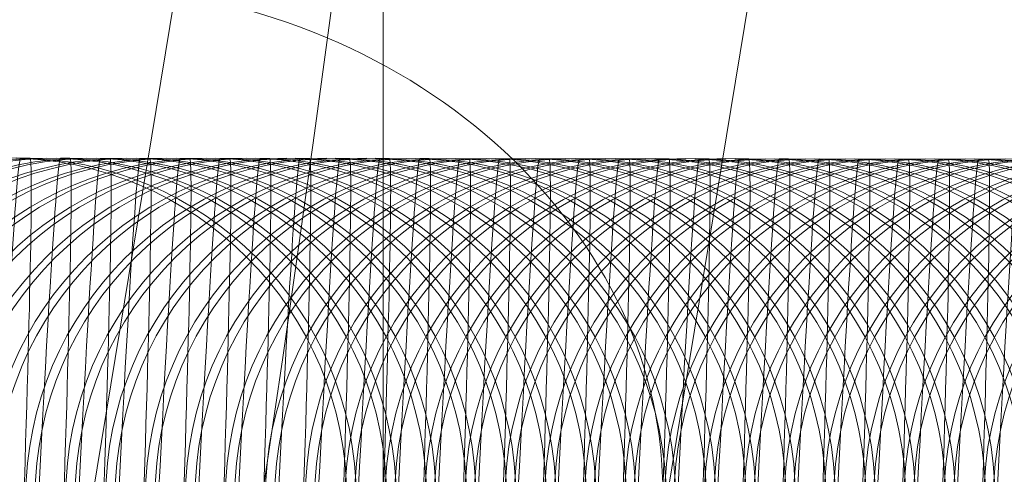
# Model space of a CAD drawing. Units: millimetres. Extents: x -581 to 2544, y 1738 to 2699.
# Drawn here: x 1811 to 1819, y 1962 to 1966 of the extents above; entities that cross this region are included whole.
import ezdxf

# ---------------------------------------------------------------- set-up
doc = ezdxf.new("R2010")
doc.units = ezdxf.units.MM
doc.header["$MEASUREMENT"] = 0
doc.layers.add('Level 8', color=18, linetype='Continuous', lineweight=0)
doc.layers.add('swings - Level 26', color=7, linetype='Continuous', lineweight=0)

# ---------------------------------------------------------------- blocks, each defined once
blk = doc.blocks.new('From Smart Solid')
at = {"layer": 'swings - Level 26', "color": 253, "linetype": 'Continuous', "lineweight": 13}
for p, q in [((-9.999500270597537, 17.00002782487536), (-9.999500270597537, -16.99997217512464)), ((-9.999500270597537, 2.782487536023837e-05), (-9.999500270597537, 17.00002782487536))]:
    blk.add_line(p, q, dxfattribs=at)
blk = doc.blocks.new('swings')
at = {"layer": 'swings - Level 26', "color": 253, "linetype": 'Continuous', "lineweight": 13}
blk.add_blockref('From Smart Solid', (1823.7475, 1954.0465), dxfattribs=at)
blk = doc.blocks.new('From Smart Solid_12')
at = {"layer": 'swings - Level 26', "color": 253, "linetype": 'Continuous', "lineweight": 13}
for p, q in [((11.97232971368726, 42.02612346135311), (6.297273529742142, 7.489277379101623)), ((6.356532400723381, 38.68660984023154), (0.6814762167819026, 4.149763757983465)), ((-2.046372416639088, -12.4511799744655), (2.045400533491375, 12.45023562420511))]:
    blk.add_line(p, q, dxfattribs=at)
blk.add_ellipse((1.363438375137775, 8.29999969109349), major_axis=(-4.933835154607261, 0.8107223119919452), ratio=0.8411784753765515, dxfattribs=at)
blk = doc.blocks.new('From Smart Solid_87')
at = {"layer": 'swings - Level 26', "color": 252, "lineweight": 13, "extrusion": (0, 0, -1)}
for centre, major_axis, ratio in [((0.2871560633484478, 7.993048778316506), (-0.002684169633725529, -2.999998799205323), 0.9999570679458117), ((0.2871560633484478, 7.993048778316506), (-0.002684169634821319, -2.999998799205323), 0.9999570679458114), ((0.3705517341870745, 7.992974162245673), (-0.002684169633725529, -2.999998799205323), 0.9999570679458117)]:
    blk.add_ellipse(centre, major_axis=major_axis, ratio=ratio, dxfattribs=at)
at = {"layer": 'swings - Level 26', "color": 252, "lineweight": 13}
for centre, major_axis, ratio, start_param, end_param in [((-0.04189161412750764, -0.000180777275318178), (-0.4524785315415636, -10.99068984088343), 0.00925868462800516, 3.141965529038561, 6.283558182628355), ((0.04150405671111912, -0.0002553933461513225), (-0.4524785315415636, -10.99068984088342), 0.009258684628005328, 0.0003728754487699604, 3.141965529038562)]:
    blk.add_ellipse(centre, major_axis=major_axis, ratio=ratio, start_param=start_param, end_param=end_param, dxfattribs=at)
blk = doc.blocks.new('From Smart Solid_88')
at = {"layer": 'swings - Level 26', "color": 252, "lineweight": 13}
blk.add_line((0.4944489026593146, 10.99053083889407), (0.4110532318206879, 10.99060545496877), dxfattribs=at)
at = {"layer": 'swings - Level 26', "color": 252, "lineweight": 13, "extrusion": (0, 0, -1)}
for centre, major_axis, ratio in [((0.2876603527668067, 7.993144371619792), (-0.002684169633725529, -2.999998799205323), 0.9999570679458117), ((0.2876603527668067, 7.993144371619792), (-0.002684169634821319, -2.999998799205323), 0.9999570679458114), ((0.3710560236054334, 7.993069755548959), (-0.002684169633725529, -2.999998799205323), 0.9999570679458117)]:
    blk.add_ellipse(centre, major_axis=major_axis, ratio=ratio, dxfattribs=at)
at = {"layer": 'swings - Level 26', "color": 252, "lineweight": 13}
for centre, major_axis, ratio, start_param, end_param in [((-0.04138732470914874, -8.518397203260974e-05), (-0.4524785315415636, -10.99068984088343), 0.00925868462800516, 3.141965529038561, 6.283558182628355), ((0.04200834612947801, -0.0001598000467311067), (-0.4524785315415636, -10.99068984088342), 0.009258684628005328, 0.0003728754487699604, 3.141965529038562)]:
    blk.add_ellipse(centre, major_axis=major_axis, ratio=ratio, start_param=start_param, end_param=end_param, dxfattribs=at)
blk = doc.blocks.new('From Smart Solid_90')
at = {"layer": 'swings - Level 26', "color": 252, "lineweight": 13}
blk.add_line((0.4940639573226235, 10.99071579325437), (0.4106682864803588, 10.99079040932884), dxfattribs=at)
at = {"layer": 'swings - Level 26', "color": 252, "lineweight": 13, "extrusion": (0, 0, -1)}
for centre, major_axis, ratio in [((0.2872754074262502, 7.993329325980085), (-0.002684169633725529, -2.999998799205323), 0.9999570679458117), ((0.2872754074262502, 7.993329325980085), (-0.002684169634821319, -2.999998799205323), 0.9999570679458114), ((0.3706710782687423, 7.993254709909252), (-0.002684169633725529, -2.999998799205323), 0.9999570679458117)]:
    blk.add_ellipse(centre, major_axis=major_axis, ratio=ratio, dxfattribs=at)
at = {"layer": 'swings - Level 26', "color": 252, "lineweight": 13}
for centre, major_axis, ratio, start_param, end_param in [((-0.04177227004970518, 9.977038826036733e-05), (-0.4524785315415636, -10.99068984088343), 0.00925868462800516, 3.141965529038561, 6.283558182628355), ((0.04162340078914895, 2.515431742722285e-05), (-0.4524785315415636, -10.99068984088342), 0.009258684628005328, 0.0003728754487699604, 3.141965529038562)]:
    blk.add_ellipse(centre, major_axis=major_axis, ratio=ratio, start_param=start_param, end_param=end_param, dxfattribs=at)
blk = doc.blocks.new('From Smart Solid_91')
at = {"layer": 'swings - Level 26', "color": 252, "lineweight": 13}
blk.add_line((0.4940682467411079, 10.99081138655743), (0.4106725758986158, 10.99088600263212), dxfattribs=at)
at = {"layer": 'swings - Level 26', "color": 252, "lineweight": 13, "extrusion": (0, 0, -1)}
for centre, major_axis, ratio in [((0.2872796968447346, 7.993424919283143), (-0.002684169633725529, -2.999998799205323), 0.9999570679458117), ((0.2872796968447346, 7.993424919283143), (-0.002684169634821319, -2.999998799205323), 0.9999570679458114), ((0.3706753676869994, 7.99335030321231), (-0.002684169633725529, -2.999998799205323), 0.9999570679458117)]:
    blk.add_ellipse(centre, major_axis=major_axis, ratio=ratio, dxfattribs=at)
at = {"layer": 'swings - Level 26', "color": 252, "lineweight": 13}
for centre, major_axis, ratio, start_param, end_param in [((-0.04176798063122078, 0.0001953636913185619), (-0.4524785315415636, -10.99068984088343), 0.00925868462800516, 3.141965529038561, 6.283558182628355), ((0.04162769021104396, 0.0001207476204854174), (-0.4524785315415636, -10.99068984088342), 0.009258684628005328, 0.0003728754487699604, 3.141965529038562)]:
    blk.add_ellipse(centre, major_axis=major_axis, ratio=ratio, start_param=start_param, end_param=end_param, dxfattribs=at)
blk = doc.blocks.new('From Smart Solid_93')
at = {"layer": 'swings - Level 26', "color": 252, "lineweight": 13}
blk.add_line((0.4941833014006534, 10.99049634092125), (0.4107876305583886, 10.99057095699209), dxfattribs=at)
at = {"layer": 'swings - Level 26', "color": 252, "lineweight": 13, "extrusion": (0, 0, -1)}
for centre, major_axis, ratio in [((0.2873947515042801, 7.993109873646972), (-0.002684169633725529, -2.999998799205323), 0.9999570679458117), ((0.2873947515042801, 7.993109873646972), (-0.002684169634821319, -2.999998799205323), 0.9999570679458114), ((0.3707904223467722, 7.993035257572501), (-0.002684169633725529, -2.999998799205323), 0.9999570679458117)]:
    blk.add_ellipse(centre, major_axis=major_axis, ratio=ratio, dxfattribs=at)
at = {"layer": 'swings - Level 26', "color": 252, "lineweight": 13}
for centre, major_axis, ratio, start_param, end_param in [((-0.04165292597167536, -0.0001196819487176981), (-0.4524785315415636, -10.99068984088343), 0.00925868462800516, 3.141965529038561, 6.283558182628355), ((0.04174274487081675, -0.0001942980195508426), (-0.4524785315415636, -10.99068984088342), 0.009258684628005328, 0.0003728754487699604, 3.141965529038562)]:
    blk.add_ellipse(centre, major_axis=major_axis, ratio=ratio, start_param=start_param, end_param=end_param, dxfattribs=at)
blk = doc.blocks.new('From Smart Solid_95')
at = {"layer": 'swings - Level 26', "color": 252, "lineweight": 13}
blk.add_line((0.4942983560601988, 10.99068129528155), (0.4109026852177067, 10.99075591135238), dxfattribs=at)
at = {"layer": 'swings - Level 26', "color": 252, "lineweight": 13, "extrusion": (0, 0, -1)}
for centre, major_axis, ratio in [((0.2875098061674635, 7.993294828007265), (-0.002684169633725529, -2.999998799205323), 0.9999570679458117), ((0.2875098061674635, 7.993294828007265), (-0.002684169634821319, -2.999998799205323), 0.9999570679458114), ((0.3709054770063176, 7.993220211932794), (-0.002684169633725529, -2.999998799205323), 0.9999570679458117)]:
    blk.add_ellipse(centre, major_axis=major_axis, ratio=ratio, dxfattribs=at)
at = {"layer": 'swings - Level 26', "color": 252, "lineweight": 13}
for centre, major_axis, ratio, start_param, end_param in [((-0.04153787131212994, 6.527241521325777e-05), (-0.4524785315415636, -10.99068984088343), 0.00925868462800516, 3.141965529038561, 6.283558182628355), ((0.04185779953036217, -9.343659257865511e-06), (-0.4524785315415636, -10.99068984088342), 0.009258684628005328, 0.0003728754487699604, 3.141965529038562)]:
    blk.add_ellipse(centre, major_axis=major_axis, ratio=ratio, start_param=start_param, end_param=end_param, dxfattribs=at)
blk = doc.blocks.new('From Smart Solid_96')
at = {"layer": 'swings - Level 26', "color": 252, "lineweight": 13}
blk.add_line((0.494179011982169, 10.99090074761807), (0.4107833411396768, 10.9909753636889), dxfattribs=at)
at = {"layer": 'swings - Level 26', "color": 252, "lineweight": 13, "extrusion": (0, 0, -1)}
for centre, major_axis, ratio in [((0.2873904620857957, 7.993514280343788), (-0.002684169633725529, -2.999998799205323), 0.9999570679458117), ((0.2873904620857957, 7.993514280343788), (-0.002684169634821319, -2.999998799205323), 0.9999570679458114), ((0.3707861329282878, 7.993439664269317), (-0.002684169633725529, -2.999998799205323), 0.9999570679458117)]:
    blk.add_ellipse(centre, major_axis=major_axis, ratio=ratio, dxfattribs=at)
at = {"layer": 'swings - Level 26', "color": 252, "lineweight": 13}
for centre, major_axis, ratio, start_param, end_param in [((-0.04165721539015976, 0.000284724748098597), (-0.4524785315415636, -10.99068984088343), 0.00925868462800516, 3.141965529038561, 6.283558182628355), ((0.04173845545233235, 0.0002101086772654526), (-0.4524785315415636, -10.99068984088342), 0.009258684628005328, 0.0003728754487699604, 3.141965529038562)]:
    blk.add_ellipse(centre, major_axis=major_axis, ratio=ratio, start_param=start_param, end_param=end_param, dxfattribs=at)
blk = doc.blocks.new('From Smart Solid_97')
at = {"layer": 'swings - Level 26', "color": 252, "lineweight": 13}
blk.add_line((0.4944134107195168, 10.99086624964161), (0.4110177398808901, 10.99094086571608), dxfattribs=at)
at = {"layer": 'swings - Level 26', "color": 252, "lineweight": 13, "extrusion": (0, 0, -1)}
for centre, major_axis, ratio in [((0.2876248608270089, 7.993479782367331), (-0.002684169633725529, -2.999998799205323), 0.9999570679458117), ((0.2876248608270089, 7.993479782367331), (-0.002684169634821319, -2.999998799205323), 0.9999570679458114), ((0.3710205316656356, 7.993405166296498), (-0.002684169633725529, -2.999998799205323), 0.9999570679458117)]:
    blk.add_ellipse(centre, major_axis=major_axis, ratio=ratio, dxfattribs=at)
at = {"layer": 'swings - Level 26', "color": 252, "lineweight": 13}
for centre, major_axis, ratio, start_param, end_param in [((-0.04142281665258452, 0.0002502267752788612), (-0.4524785315415636, -10.99068984088343), 0.00925868462800516, 3.141965529038561, 6.283558182628355), ((0.04197285418968022, 0.0001756107008077379), (-0.4524785315415636, -10.99068984088342), 0.009258684628005328, 0.0003728754487699604, 3.141965529038562)]:
    blk.add_ellipse(centre, major_axis=major_axis, ratio=ratio, start_param=start_param, end_param=end_param, dxfattribs=at)
blk = doc.blocks.new('From Smart Solid_99')
at = {"layer": 'swings - Level 26', "color": 252, "lineweight": 13}
blk.add_line((0.4940284653791878, 10.99055120400544), (0.410632794540561, 10.99062582007627), dxfattribs=at)
at = {"layer": 'swings - Level 26', "color": 252, "lineweight": 13, "extrusion": (0, 0, -1)}
for centre, major_axis, ratio in [((0.2872399154866798, 7.993164736727294), (-0.002684169633725529, -2.999998799205323), 0.9999570679458117), ((0.2872399154866798, 7.993164736727294), (-0.002684169634821319, -2.999998799205323), 0.9999570679458114), ((0.3706355863253066, 7.993090120656461), (-0.002684169633725529, -2.999998799205323), 0.9999570679458117)]:
    blk.add_ellipse(centre, major_axis=major_axis, ratio=ratio, dxfattribs=at)
at = {"layer": 'swings - Level 26', "color": 252, "lineweight": 13}
for centre, major_axis, ratio, start_param, end_param in [((-0.0418077619892756, -6.481886453002517e-05), (-0.4524785315415636, -10.99068984088343), 0.00925868462800516, 3.141965529038561, 6.283558182628355), ((0.04158790884935115, -0.0001394349353631696), (-0.4524785315415636, -10.99068984088342), 0.009258684628005328, 0.0003728754487699604, 3.141965529038562)]:
    blk.add_ellipse(centre, major_axis=major_axis, ratio=ratio, start_param=start_param, end_param=end_param, dxfattribs=at)
blk = doc.blocks.new('From Smart Solid_100')
at = {"layer": 'swings - Level 26', "color": 252, "lineweight": 13}
blk.add_line((0.494294066641487, 10.99058570197826), (0.4108983957992223, 10.99066031804909), dxfattribs=at)
at = {"layer": 'swings - Level 26', "color": 252, "lineweight": 13, "extrusion": (0, 0, -1)}
for centre, major_axis, ratio in [((0.2875055167453411, 7.99319923470398), (-0.002684169633725529, -2.999998799205323), 0.9999570679458117), ((0.2875055167453411, 7.99319923470398), (-0.002684169634821319, -2.999998799205323), 0.9999570679458114), ((0.3709011875876058, 7.993124618633146), (-0.002684169633725529, -2.999998799205323), 0.9999570679458117)]:
    blk.add_ellipse(centre, major_axis=major_axis, ratio=ratio, dxfattribs=at)
at = {"layer": 'swings - Level 26', "color": 252, "lineweight": 13}
for centre, major_axis, ratio, start_param, end_param in [((-0.04154216073061434, -3.032088807231048e-05), (-0.4524785315415636, -10.99068984088343), 0.00925868462800516, 3.141965529038561, 6.283558182628355), ((0.04185351011165039, -0.0001049369625434338), (-0.4524785315415636, -10.99068984088342), 0.009258684628005328, 0.0003728754487699604, 3.141965529038562)]:
    blk.add_ellipse(centre, major_axis=major_axis, ratio=ratio, start_param=start_param, end_param=end_param, dxfattribs=at)
blk = doc.blocks.new('From Smart Solid_101')
at = {"layer": 'swings - Level 26', "color": 252, "lineweight": 13}
blk.add_line((0.4941435200389606, 10.99073615836551), (0.4107478492003338, 10.99081077443634), dxfattribs=at)
at = {"layer": 'swings - Level 26', "color": 252, "lineweight": 13, "extrusion": (0, 0, -1)}
for centre, major_axis, ratio in [((0.2873549701462252, 7.993349691091225), (-0.002684169633725529, -2.999998799205323), 0.9999570679458117), ((0.2873549701462252, 7.993349691091225), (-0.002684169634821319, -2.999998799205323), 0.9999570679458114), ((0.3707506409887174, 7.993275075016754), (-0.002684169633725529, -2.999998799205323), 0.9999570679458117)]:
    blk.add_ellipse(centre, major_axis=major_axis, ratio=ratio, dxfattribs=at)
at = {"layer": 'swings - Level 26', "color": 252, "lineweight": 13}
for centre, major_axis, ratio, start_param, end_param in [((-0.04169270732973018, 0.0001201354994009307), (-0.4524785315415636, -10.99068984088343), 0.00925868462800516, 3.141965529038561, 6.283558182628355), ((0.04170296350889657, 4.551942492980743e-05), (-0.4524785315415636, -10.99068984088342), 0.009258684628005328, 0.0003728754487699604, 3.141965529038562)]:
    blk.add_ellipse(centre, major_axis=major_axis, ratio=ratio, start_param=start_param, end_param=end_param, dxfattribs=at)
blk = doc.blocks.new('From Smart Solid_104')
at = {"layer": 'swings - Level 26', "color": 252, "lineweight": 13}
blk.add_line((0.4939091213011579, 10.99077065633855), (0.4105134504588932, 10.99084527241303), dxfattribs=at)
at = {"layer": 'swings - Level 26', "color": 252, "lineweight": 13, "extrusion": (0, 0, -1)}
for centre, major_axis, ratio in [((0.28712057140865, 7.993384189064273), (-0.002684169633725529, -2.999998799205323), 0.9999570679458117), ((0.28712057140865, 7.993384189064273), (-0.002684169634821319, -2.999998799205323), 0.9999570679458114), ((0.3705162422472768, 7.993309572993439), (-0.002684169633725529, -2.999998799205323), 0.9999570679458117)]:
    blk.add_ellipse(centre, major_axis=major_axis, ratio=ratio, dxfattribs=at)
at = {"layer": 'swings - Level 26', "color": 252, "lineweight": 13}
for centre, major_axis, ratio, start_param, end_param in [((-0.04192710607117078, 0.0001546334722206666), (-0.4524785315415636, -10.99068984088343), 0.00925868462800516, 3.141965529038561, 6.283558182628355), ((0.04146856477132133, 8.001740138752211e-05), (-0.4524785315415636, -10.99068984088342), 0.009258684628005328, 0.0003728754487699604, 3.141965529038562)]:
    blk.add_ellipse(centre, major_axis=major_axis, ratio=ratio, start_param=start_param, end_param=end_param, dxfattribs=at)
blk = doc.blocks.new('From Smart Solid_105')
at = {"layer": 'swings - Level 26', "color": 252, "lineweight": 13}
blk.add_line((0.4938736293615875, 10.99060606708622), (0.4104779585193228, 10.99068068316069), dxfattribs=at)
at = {"layer": 'swings - Level 26', "color": 252, "lineweight": 13, "extrusion": (0, 0, -1)}
for centre, major_axis, ratio in [((0.2870850794652142, 7.993219599811937), (-0.002684169633725529, -2.999998799205323), 0.9999570679458117), ((0.2870850794652142, 7.993219599811937), (-0.002684169634821319, -2.999998799205323), 0.9999570679458114), ((0.3704807503077063, 7.993144983741104), (-0.002684169633725529, -2.999998799205323), 0.9999570679458117)]:
    blk.add_ellipse(centre, major_axis=major_axis, ratio=ratio, dxfattribs=at)
at = {"layer": 'swings - Level 26', "color": 252, "lineweight": 13}
for centre, major_axis, ratio, start_param, end_param in [((-0.0419625980107412, -9.955780342352227e-06), (-0.4524785315415636, -10.99068984088343), 0.00925868462800516, 3.141965529038561, 6.283558182628355), ((0.04143307282811293, -8.45718511754967e-05), (-0.4524785315415636, -10.99068984088342), 0.009258684628005328, 0.0003728754487699604, 3.141965529038562)]:
    blk.add_ellipse(centre, major_axis=major_axis, ratio=ratio, start_param=start_param, end_param=end_param, dxfattribs=at)
blk = doc.blocks.new('From Smart Solid_107')
at = {"layer": 'swings - Level 26', "color": 252, "lineweight": 13}
blk.add_line((0.4939886840211329, 10.99079102144992), (0.4105930131786408, 10.99086563752076), dxfattribs=at)
at = {"layer": 'swings - Level 26', "color": 252, "lineweight": 13, "extrusion": (0, 0, -1)}
for centre, major_axis, ratio in [((0.2872001341247596, 7.99340455417564), (-0.002684169633725529, -2.999998799205323), 0.9999570679458117), ((0.2872001341247596, 7.99340455417564), (-0.002684169634821319, -2.999998799205323), 0.9999570679458114), ((0.3705958049672518, 7.993329938101169), (-0.002684169633725529, -2.999998799205323), 0.9999570679458117)]:
    blk.add_ellipse(centre, major_axis=major_axis, ratio=ratio, dxfattribs=at)
at = {"layer": 'swings - Level 26', "color": 252, "lineweight": 13}
for centre, major_axis, ratio, start_param, end_param in [((-0.04184754335119578, 0.0001749985838159773), (-0.4524785315415636, -10.99068984088343), 0.00925868462800516, 3.141965529038561, 6.283558182628355), ((0.04154812749129633, 0.0001003825091174804), (-0.4524785315415636, -10.99068984088342), 0.009258684628005328, 0.0003728754487699604, 3.141965529038562)]:
    blk.add_ellipse(centre, major_axis=major_axis, ratio=ratio, start_param=start_param, end_param=end_param, dxfattribs=at)
blk = doc.blocks.new('From Smart Solid_108')
at = {"layer": 'swings - Level 26', "color": 252, "lineweight": 13}
blk.add_line((0.4940241759609307, 10.99045561070238), (0.410628505122304, 10.99053022677322), dxfattribs=at)
at = {"layer": 'swings - Level 26', "color": 252, "lineweight": 13, "extrusion": (0, 0, -1)}
for centre, major_axis, ratio in [((0.2872356260681954, 7.993069143424236), (-0.002684169633725529, -2.999998799205323), 0.9999570679458117), ((0.2872356260681954, 7.993069143424236), (-0.002684169634821319, -2.999998799205323), 0.9999570679458114), ((0.3706312969068222, 7.992994527353403), (-0.002684169633725529, -2.999998799205323), 0.9999570679458117)]:
    blk.add_ellipse(centre, major_axis=major_axis, ratio=ratio, dxfattribs=at)
at = {"layer": 'swings - Level 26', "color": 252, "lineweight": 13}
for centre, major_axis, ratio, start_param, end_param in [((-0.04181205141139799, -0.0001604121675882197), (-0.4524785315415636, -10.99068984088343), 0.00925868462800516, 3.141965529038561, 6.283558182628355), ((0.04158361943086675, -0.0002350282384213642), (-0.4524785315415636, -10.99068984088342), 0.009258684628005328, 0.0003728754487699604, 3.141965529038562)]:
    blk.add_ellipse(centre, major_axis=major_axis, ratio=ratio, start_param=start_param, end_param=end_param, dxfattribs=at)
blk = doc.blocks.new('From Smart Solid_109')
at = {"layer": 'swings - Level 26', "color": 252, "lineweight": 13}
blk.add_line((0.4941037386806784, 10.99047597581011), (0.4107080678420516, 10.99055059188095), dxfattribs=at)
at = {"layer": 'swings - Level 26', "color": 252, "lineweight": 13, "extrusion": (0, 0, -1)}
for centre, major_axis, ratio in [((0.2873151887881704, 7.993089508535832), (-0.002684169633725529, -2.999998799205323), 0.9999570679458117), ((0.2873151887881704, 7.993089508535832), (-0.002684169634821319, -2.999998799205323), 0.9999570679458114), ((0.3707108596267972, 7.993014892464998), (-0.002684169633725529, -2.999998799205323), 0.9999570679458117)]:
    blk.add_ellipse(centre, major_axis=major_axis, ratio=ratio, dxfattribs=at)
at = {"layer": 'swings - Level 26', "color": 252, "lineweight": 13}
for centre, major_axis, ratio, start_param, end_param in [((-0.04173248869142299, -0.0001400470562202827), (-0.4524785315415636, -10.99068984088343), 0.00925868462800516, 3.141965529038561, 6.283558182628355), ((0.04166318215084175, -0.000214663130691406), (-0.4524785315415636, -10.99068984088342), 0.009258684628005328, 0.0003728754487699604, 3.141965529038562)]:
    blk.add_ellipse(centre, major_axis=major_axis, ratio=ratio, start_param=start_param, end_param=end_param, dxfattribs=at)
blk = doc.blocks.new('From Smart Solid_111')
at = {"layer": 'swings - Level 26', "color": 252, "lineweight": 13}
blk.add_line((0.4942187933402238, 10.99066093017404), (0.410823122501597, 10.99073554624488), dxfattribs=at)
at = {"layer": 'swings - Level 26', "color": 252, "lineweight": 13, "extrusion": (0, 0, -1)}
for centre, major_axis, ratio in [((0.2874302434477158, 7.993274462896125), (-0.002684169633725529, -2.999998799205323), 0.9999570679458117), ((0.2874302434477158, 7.993274462896125), (-0.002684169634821319, -2.999998799205323), 0.9999570679458114), ((0.3708259142863426, 7.993199846825064), (-0.002684169633725529, -2.999998799205323), 0.9999570679458117)]:
    blk.add_ellipse(centre, major_axis=major_axis, ratio=ratio, dxfattribs=at)
at = {"layer": 'swings - Level 26', "color": 252, "lineweight": 13}
for centre, major_axis, ratio, start_param, end_param in [((-0.04161743403210494, 4.490730407269439e-05), (-0.4524785315415636, -10.99068984088343), 0.00925868462800516, 3.141965529038561, 6.283558182628355), ((0.04177823681038717, -2.970876676045009e-05), (-0.4524785315415636, -10.99068984088342), 0.009258684628005328, 0.0003728754487699604, 3.141965529038562)]:
    blk.add_ellipse(centre, major_axis=major_axis, ratio=ratio, start_param=start_param, end_param=end_param, dxfattribs=at)
blk = doc.blocks.new('From Smart Solid_112')
at = {"layer": 'swings - Level 26', "color": 252, "lineweight": 13}
blk.add_line((0.4941392306202488, 10.99064056506222), (0.410743559781622, 10.99071518113692), dxfattribs=at)
at = {"layer": 'swings - Level 26', "color": 252, "lineweight": 13, "extrusion": (0, 0, -1)}
for centre, major_axis, ratio in [((0.2873506807277408, 7.99325409778794), (-0.002684169633725529, -2.999998799205323), 0.9999570679458117), ((0.2873506807277408, 7.99325409778794), (-0.002684169634821319, -2.999998799205323), 0.9999570679458114), ((0.3707463515663676, 7.993179481717107), (-0.002684169633725529, -2.999998799205323), 0.9999570679458117)]:
    blk.add_ellipse(centre, major_axis=major_axis, ratio=ratio, dxfattribs=at)
at = {"layer": 'swings - Level 26', "color": 252, "lineweight": 13}
for centre, major_axis, ratio, start_param, end_param in [((-0.04169699674821459, 2.454219611536246e-05), (-0.4524785315415636, -10.99068984088343), 0.00925868462800516, 3.141965529038561, 6.283558182628355), ((0.04169867409041217, -5.007387835576083e-05), (-0.4524785315415636, -10.99068984088342), 0.009258684628005328, 0.0003728754487699604, 3.141965529038562)]:
    blk.add_ellipse(centre, major_axis=major_axis, ratio=ratio, start_param=start_param, end_param=end_param, dxfattribs=at)
blk = doc.blocks.new('From Smart Solid_113')
at = {"layer": 'swings - Level 26', "color": 252, "lineweight": 13}
blk.add_line((0.4943338479997692, 10.99084588453411), (0.4109381771611424, 10.99092050060494), dxfattribs=at)
at = {"layer": 'swings - Level 26', "color": 252, "lineweight": 13, "extrusion": (0, 0, -1)}
for centre, major_axis, ratio in [((0.2875452981070339, 7.993459417255963), (-0.002684169633725529, -2.999998799205323), 0.9999570679458117), ((0.2875452981070339, 7.993459417255963), (-0.002684169634821319, -2.999998799205323), 0.9999570679458114), ((0.3709409689456606, 7.99338480118513), (-0.002684169633725529, -2.999998799205323), 0.9999570679458117)]:
    blk.add_ellipse(centre, major_axis=major_axis, ratio=ratio, dxfattribs=at)
at = {"layer": 'swings - Level 26', "color": 252, "lineweight": 13}
for centre, major_axis, ratio, start_param, end_param in [((-0.04150237936892154, 0.0002298616641382978), (-0.4524785315415636, -10.99068984088343), 0.00925868462800516, 3.141965529038561, 6.283558182628355), ((0.04189329146970522, 0.0001552455933051533), (-0.4524785315415636, -10.99068984088342), 0.009258684628005328, 0.0003728754487699604, 3.141965529038562)]:
    blk.add_ellipse(centre, major_axis=major_axis, ratio=ratio, start_param=start_param, end_param=end_param, dxfattribs=at)
blk = doc.blocks.new('From Smart Solid_116')
at = {"layer": 'swings - Level 26', "color": 252, "lineweight": 13}
blk.add_line((0.4942542852800216, 10.99082551942251), (0.4108586144413948, 10.99090013549721), dxfattribs=at)
at = {"layer": 'swings - Level 26', "color": 252, "lineweight": 13, "extrusion": (0, 0, -1)}
for centre, major_axis, ratio in [((0.2874657353875136, 7.993439052148233), (-0.002684169633725529, -2.999998799205323), 0.9999570679458117), ((0.2874657353875136, 7.993439052148233), (-0.002684169634821319, -2.999998799205323), 0.9999570679458114), ((0.3708614062261404, 7.9933644360774), (-0.002684169633725529, -2.999998799205323), 0.9999570679458117)]:
    blk.add_ellipse(centre, major_axis=major_axis, ratio=ratio, dxfattribs=at)
at = {"layer": 'swings - Level 26', "color": 252, "lineweight": 13}
for centre, major_axis, ratio, start_param, end_param in [((-0.04158194208866917, 0.0002094965564083395), (-0.4524785315415636, -10.99068984088343), 0.00925868462800516, 3.141965529038561, 6.283558182628355), ((0.04181372875018496, 0.0001348804855751951), (-0.4524785315415636, -10.99068984088342), 0.009258684628005328, 0.0003728754487699604, 3.141965529038562)]:
    blk.add_ellipse(centre, major_axis=major_axis, ratio=ratio, start_param=start_param, end_param=end_param, dxfattribs=at)
blk = doc.blocks.new('From Smart Solid_118')
at = {"layer": 'swings - Level 26', "color": 252, "lineweight": 13}
blk.add_line((0.494369339943205, 10.99051047378634), (0.4109736691007129, 10.99058508985718), dxfattribs=at)
at = {"layer": 'swings - Level 26', "color": 252, "lineweight": 13, "extrusion": (0, 0, -1)}
for centre, major_axis, ratio in [((0.2875807900468317, 7.993124006512062), (-0.002684169633725529, -2.999998799205323), 0.9999570679458117), ((0.2875807900468317, 7.993124006512062), (-0.002684169634821319, -2.999998799205323), 0.9999570679458114), ((0.3709764608893238, 7.993049390437591), (-0.002684169633725529, -2.999998799205323), 0.9999570679458117)]:
    blk.add_ellipse(centre, major_axis=major_axis, ratio=ratio, dxfattribs=at)
at = {"layer": 'swings - Level 26', "color": 252, "lineweight": 13}
for centre, major_axis, ratio, start_param, end_param in [((-0.04146688742912374, -0.0001055490836279205), (-0.4524785315415636, -10.99068984088343), 0.00925868462800516, 3.141965529038561, 6.283558182628355), ((0.04192878340950301, -0.000180165154461065), (-0.4524785315415636, -10.99068984088342), 0.009258684628005328, 0.0003728754487699604, 3.141965529038562)]:
    blk.add_ellipse(centre, major_axis=major_axis, ratio=ratio, start_param=start_param, end_param=end_param, dxfattribs=at)
blk = doc.blocks.new('From Smart Solid_119')
at = {"layer": 'swings - Level 26', "color": 252, "lineweight": 13}
blk.add_line((0.494258574702144, 10.99042111272593), (0.4108629038596519, 10.99049572880062), dxfattribs=at)
at = {"layer": 'swings - Level 26', "color": 252, "lineweight": 13, "extrusion": (0, 0, -1)}
for centre, major_axis, ratio in [((0.2874700248057707, 7.993034645451417), (-0.002684169633725529, -2.999998799205323), 0.9999570679458117), ((0.2874700248057707, 7.993034645451417), (-0.002684169634821319, -2.999998799205323), 0.9999570679458114), ((0.3708656956480354, 7.992960029380583), (-0.002684169633725529, -2.999998799205323), 0.9999570679458117)]:
    blk.add_ellipse(centre, major_axis=major_axis, ratio=ratio, dxfattribs=at)
at = {"layer": 'swings - Level 26', "color": 252, "lineweight": 13}
for centre, major_axis, ratio, start_param, end_param in [((-0.04157765267018476, -0.0001949101404079556), (-0.4524785315415636, -10.99068984088343), 0.00925868462800516, 3.141965529038561, 6.283558182628355), ((0.04181801816844199, -0.0002695262151064526), (-0.4524785315415636, -10.99068984088342), 0.009258684628005328, 0.0003728754487699604, 3.141965529038562)]:
    blk.add_ellipse(centre, major_axis=major_axis, ratio=ratio, start_param=start_param, end_param=end_param, dxfattribs=at)
blk = doc.blocks.new('From Smart Solid_130')
at = {"layer": 'swings - Level 26', "color": 252, "lineweight": 13}
blk.add_line((0.4939843946028759, 10.99069542814664), (0.4105887237603838, 10.99077004421747), dxfattribs=at)
at = {"layer": 'swings - Level 26', "color": 252, "lineweight": 13, "extrusion": (0, 0, -1)}
for centre, major_axis, ratio in [((0.2871958447065026, 7.993308960872355), (-0.002684169633725529, -2.999998799205323), 0.9999570679458117), ((0.2871958447065026, 7.993308960872355), (-0.002684169634821319, -2.999998799205323), 0.9999570679458114), ((0.3705915155487673, 7.993234344797884), (-0.002684169633725529, -2.999998799205323), 0.9999570679458117)]:
    blk.add_ellipse(centre, major_axis=major_axis, ratio=ratio, dxfattribs=at)
at = {"layer": 'swings - Level 26', "color": 252, "lineweight": 13}
for centre, major_axis, ratio, start_param, end_param in [((-0.04185183276945281, 7.94052803030354e-05), (-0.4524785315415636, -10.99068984088343), 0.00925868462800516, 3.141965529038561, 6.283558182628355), ((0.04154383806917394, 4.789205831912113e-06), (-0.4524785315415636, -10.99068984088342), 0.009258684628005328, 0.0003728754487699604, 3.141965529038562)]:
    blk.add_ellipse(centre, major_axis=major_axis, ratio=ratio, start_param=start_param, end_param=end_param, dxfattribs=at)
blk = doc.blocks.new('From Smart Solid_132')
at = {"layer": 'swings - Level 26', "color": 252, "lineweight": 13}
blk.add_line((0.494099449262194, 10.9908803825067), (0.4107037784199292, 10.99095499858117), dxfattribs=at)
at = {"layer": 'swings - Level 26', "color": 252, "lineweight": 13, "extrusion": (0, 0, -1)}
for centre, major_axis, ratio in [((0.2873108993658207, 7.99349391523242), (-0.002684169633725529, -2.999998799205323), 0.9999570679458117), ((0.2873108993658207, 7.99349391523242), (-0.002684169634821319, -2.999998799205323), 0.9999570679458114), ((0.3707065702083128, 7.993419299161587), (-0.002684169633725529, -2.999998799205323), 0.9999570679458117)]:
    blk.add_ellipse(centre, major_axis=major_axis, ratio=ratio, dxfattribs=at)
at = {"layer": 'swings - Level 26', "color": 252, "lineweight": 13}
for centre, major_axis, ratio, start_param, end_param in [((-0.04173677811013476, 0.0002643596403686388), (-0.4524785315415636, -10.99068984088343), 0.00925868462800516, 3.141965529038561, 6.283558182628355), ((0.04165889273235734, 0.0001897435695354943), (-0.4524785315415636, -10.99068984088342), 0.009258684628005328, 0.0003728754487699604, 3.141965529038562)]:
    blk.add_ellipse(centre, major_axis=major_axis, ratio=ratio, start_param=start_param, end_param=end_param, dxfattribs=at)
blk = doc.blocks.new('From Smart Solid_134')
at = {"layer": 'swings - Level 26', "color": 252, "lineweight": 13}
blk.add_line((0.4942145039219668, 10.99056533687053), (0.4108188330794746, 10.99063995294136), dxfattribs=at)
at = {"layer": 'swings - Level 26', "color": 252, "lineweight": 13, "extrusion": (0, 0, -1)}
for centre, major_axis, ratio in [((0.2874259540292314, 7.993178869592384), (-0.002684169633725529, -2.999998799205323), 0.9999570679458117), ((0.2874259540292314, 7.993178869592384), (-0.002684169634821319, -2.999998799205323), 0.9999570679458114), ((0.3708216248678582, 7.993104253521551), (-0.002684169633725529, -2.999998799205323), 0.9999570679458117)]:
    blk.add_ellipse(centre, major_axis=major_axis, ratio=ratio, dxfattribs=at)
at = {"layer": 'swings - Level 26', "color": 252, "lineweight": 13}
for centre, major_axis, ratio, start_param, end_param in [((-0.04162172345036197, -5.068599944024754e-05), (-0.4524785315415636, -10.99068984088343), 0.00925868462800516, 3.141965529038561, 6.283558182628355), ((0.04177394739190277, -0.000125302070273392), (-0.4524785315415636, -10.99068984088342), 0.009258684628005328, 0.0003728754487699604, 3.141965529038562)]:
    blk.add_ellipse(centre, major_axis=major_axis, ratio=ratio, start_param=start_param, end_param=end_param, dxfattribs=at)
blk = doc.blocks.new('From Smart Solid_136')
at = {"layer": 'swings - Level 26', "color": 252, "lineweight": 13}
blk.add_line((0.4938295585811829, 10.9907502912306), (0.4104338877425562, 10.99082490730166), dxfattribs=at)
at = {"layer": 'swings - Level 26', "color": 252, "lineweight": 13, "extrusion": (0, 0, -1)}
for centre, major_axis, ratio in [((0.287041008688675, 7.993363823956543), (-0.002684169633725529, -2.999998799205323), 0.9999570679458117), ((0.287041008688675, 7.993363823956543), (-0.002684169634821319, -2.999998799205323), 0.9999570679458114), ((0.3704366795273017, 7.993289207881844), (-0.002684169633725529, -2.999998799205323), 0.9999570679458117)]:
    blk.add_ellipse(centre, major_axis=major_axis, ratio=ratio, dxfattribs=at)
at = {"layer": 'swings - Level 26', "color": 252, "lineweight": 13}
for centre, major_axis, ratio, start_param, end_param in [((-0.04200666879091841, 0.0001342683644907083), (-0.4524785315415636, -10.99068984088343), 0.00925868462800516, 3.141965529038561, 6.283558182628355), ((0.04138900205134632, 5.965229001958505e-05), (-0.4524785315415636, -10.99068984088342), 0.009258684628005328, 0.0003728754487699604, 3.141965529038562)]:
    blk.add_ellipse(centre, major_axis=major_axis, ratio=ratio, start_param=start_param, end_param=end_param, dxfattribs=at)
blk = doc.blocks.new('From Smart Solid_139')
at = {"layer": 'swings - Level 26', "color": 252, "lineweight": 13, "extrusion": (0, 0, -1)}
for centre, major_axis in [((0.2872711180077658, 7.993233732676572), (-0.002684169633725529, -2.999998799205323)), ((0.2872711180077658, 7.993233732676572), (-0.002684169633856091, -2.999998799205323)), ((0.3706667888502579, 7.993159116605739), (-0.002684169633725529, -2.999998799205323))]:
    blk.add_ellipse(centre, major_axis=major_axis, ratio=0.9999570679458117, dxfattribs=at)
at = {"layer": 'swings - Level 26', "color": 252, "lineweight": 13}
for centre, major_axis, ratio, start_param, end_param in [((-0.04177655946818959, 4.177084520051721e-06), (-0.4524785315415636, -10.99068984088343), 0.00925868462800516, 3.141965529038561, 6.283558182628355), ((0.04161911137043717, -7.043898631309276e-05), (-0.4524785315415636, -10.99068984088342), 0.009258684628005328, 0.0003728754487699604, 3.141965529038562)]:
    blk.add_ellipse(centre, major_axis=major_axis, ratio=ratio, start_param=start_param, end_param=end_param, dxfattribs=at)
blk = doc.blocks.new('From Smart Solid_140')
at = {"layer": 'swings - Level 26', "color": 252, "lineweight": 13, "extrusion": (0, 0, -1)}
for centre, major_axis in [((0.2873861726675386, 7.993418687040503), (-0.002684169633725529, -2.999998799205323)), ((0.2873861726675386, 7.993418687040503), (-0.002684169633856091, -2.999998799205323)), ((0.3707818435098034, 7.993344070966032), (-0.002684169633725529, -2.999998799205323))]:
    blk.add_ellipse(centre, major_axis=major_axis, ratio=0.9999570679458117, dxfattribs=at)
at = {"layer": 'swings - Level 26', "color": 252, "lineweight": 13}
blk.add_ellipse((-0.04166150480841679, 0.0001891314486783813), major_axis=(-0.4524785315415636, -10.99068984088343), ratio=0.00925868462800516, start_param=3.141965529038561, end_param=6.283558182628355, dxfattribs=at)
blk = doc.blocks.new('From Smart Solid_141')
at = {"layer": 'swings - Level 26', "color": 252, "lineweight": 13, "extrusion": (0, 0, -1)}
for centre, major_axis in [((0.2875012273268567, 7.993103641400694), (-0.002684169633725529, -2.999998799205323)), ((0.2875012273268567, 7.993103641400694), (-0.002684169633856091, -2.999998799205323)), ((0.3708968981693488, 7.993029025329861), (-0.002684169633725529, -2.999998799205323))]:
    blk.add_ellipse(centre, major_axis=major_axis, ratio=0.9999570679458117, dxfattribs=at)
blk = doc.blocks.new('From Smart Solid_142')
at = {"layer": 'swings - Level 26', "color": 252, "lineweight": 13, "extrusion": (0, 0, -1)}
for centre, major_axis in [((0.2876162819864021, 7.993288595760532), (-0.002684169633725529, -2.999998799205323)), ((0.2876162819864021, 7.993288595760532), (-0.002684169633856091, -2.999998799205323)), ((0.3710119528286668, 7.993213979689699), (-0.002684169633725529, -2.999998799205323))]:
    blk.add_ellipse(centre, major_axis=major_axis, ratio=0.9999570679458117, dxfattribs=at)
blk = doc.blocks.new('From Smart Solid_143')
at = {"layer": 'swings - Level 26', "color": 252, "lineweight": 13, "extrusion": (0, 0, -1)}
for centre, major_axis in [((0.287231336649711, 7.993473550124691), (-0.002684169633725529, -2.999998799205323)), ((0.287231336649711, 7.993473550124691), (-0.002684169633856091, -2.999998799205323)), ((0.3706270074883378, 7.993398934049992), (-0.002684169633725529, -2.999998799205323))]:
    blk.add_ellipse(centre, major_axis=major_axis, ratio=0.9999570679458117, dxfattribs=at)
blk = doc.blocks.new('From Smart Solid_144')
at = {"layer": 'swings - Level 26', "color": 252, "lineweight": 13, "extrusion": (0, 0, -1)}
for centre, major_axis in [((0.2873463913094838, 7.993158504484654), (-0.002684169633725529, -2.999998799205323)), ((0.2873463913094838, 7.993158504484654), (-0.002684169633856091, -2.999998799205323)), ((0.3707420621481106, 7.993083888413821), (-0.002684169633725529, -2.999998799205323))]:
    blk.add_ellipse(centre, major_axis=major_axis, ratio=0.9999570679458117, dxfattribs=at)
blk = doc.blocks.new('From Smart Solid_146')
at = {"layer": 'swings - Level 26', "color": 252, "lineweight": 13, "extrusion": (0, 0, -1)}
for centre, major_axis in [((0.2870765006284728, 7.993528413208651), (-0.002684169633725529, -2.999998799205323)), ((0.2870765006284728, 7.993528413208651), (-0.002684169633856091, -2.999998799205323)), ((0.3704721714707375, 7.99345379713418), (-0.002684169633725529, -2.999998799205323))]:
    blk.add_ellipse(centre, major_axis=major_axis, ratio=0.9999570679458117, dxfattribs=at)
blk = doc.blocks.new('From Smart Solid_150')
at = {"layer": 'swings - Level 26', "color": 252, "lineweight": 13, "extrusion": (0, 0, -1)}
for centre, major_axis in [((0.2874614459688019, 7.99334345884472), (-0.002684169633725529, -2.999998799205323)), ((0.2874614459688019, 7.99334345884472), (-0.002684169633856091, -2.999998799205323)), ((0.3708571168074286, 7.993268842773887), (-0.002684169633725529, -2.999998799205323))]:
    blk.add_ellipse(centre, major_axis=major_axis, ratio=0.9999570679458117, dxfattribs=at)
blk = doc.blocks.new('From Smart Solid_157')
at = {"layer": 'swings - Level 26', "color": 7, "linetype": 'Continuous', "lineweight": 13, "extrusion": (0, 0, -1)}
blk.add_arc((0.0004851336479987367, 124.8745442163315), 249.7499999999999, 179.9999999999997, 359.9999999999997, dxfattribs=at)
at = {"layer": 'swings - Level 26', "color": 7, "linetype": 'Continuous', "lineweight": 13}
blk.add_arc((-0.0004851336479987367, 124.8745442163315), 242.9999999999999, 180, 5.088887490341627e-14, dxfattribs=at)
blk = doc.blocks.new('swings_1')
at = {"layer": 'swings - Level 26', "color": 253, "linetype": 'Continuous', "lineweight": 13}
blk.add_blockref('From Smart Solid_12', (1809.869, 1954.047), dxfattribs=at)
at = {"layer": 'swings - Level 26', "color": 7, "linetype": 'Continuous', "lineweight": 13}
blk.add_blockref('From Smart Solid_157', (1572.4155, 1873.5765), dxfattribs=at)
at = {"layer": 'swings - Level 26', "color": 252, "lineweight": 13}
for name, p in [('From Smart Solid_91', (1810.14, 1954.0575)), ('From Smart Solid_93', (1810.492, 1954.0575)), ('From Smart Solid_95', (1810.844, 1954.057)), ('From Smart Solid_97', (1811.196, 1954.0565)), ('From Smart Solid_99', (1811.5485, 1954.0565)), ('From Smart Solid_101', (1811.9005, 1954.056)), ('From Smart Solid_119', (1812.2525, 1954.056)), ('From Smart Solid_105', (1812.605, 1954.0555)), ('From Smart Solid_107', (1812.957, 1954.055)), ('From Smart Solid_109', (1813.309, 1954.055)), ('From Smart Solid_111', (1813.661, 1954.0545)), ('From Smart Solid_113', (1814.013, 1954.054)), ('From Smart Solid_88', (1814.365, 1954.054)), ('From Smart Solid_90', (1814.7175, 1954.0535)), ('From Smart Solid_96', (1815.0695, 1954.053)), ('From Smart Solid_100', (1815.4215, 1954.053)), ('From Smart Solid_104', (1815.774, 1954.0525)), ('From Smart Solid_108', (1816.126, 1954.0525)), ('From Smart Solid_112', (1816.478, 1954.052)), ('From Smart Solid_116', (1816.83, 1954.0515)), ('From Smart Solid_118', (1817.182, 1954.0515)), ('From Smart Solid_130', (1817.5345, 1954.051)), ('From Smart Solid_132', (1817.8865, 1954.0505)), ('From Smart Solid_134', (1818.2385, 1954.0505)), ('From Smart Solid_136', (1818.591, 1954.05)), ('From Smart Solid_87', (1818.943, 1954.05)), ('From Smart Solid_139', (1819.295, 1954.0495)), ('From Smart Solid_140', (1819.647, 1954.049)), ('From Smart Solid_141', (1819.999, 1954.049)), ('From Smart Solid_142', (1820.351, 1954.0485)), ('From Smart Solid_143', (1820.7035, 1954.048)), ('From Smart Solid_144', (1821.0555, 1954.048)), ('From Smart Solid_150', (1821.4075, 1954.0475)), ('From Smart Solid_146', (1821.76, 1954.047))]:
    blk.add_blockref(name, p, dxfattribs=at)

msp = doc.modelspace()

# ---------------------------------------------------------------- block references
at = {"layer": 'Level 8', "color": 7, "linetype": 'Continuous', "lineweight": 0}
for name in ['swings', 'swings_1']:
    msp.add_blockref(name, (0, 0), dxfattribs=at)

doc.saveas('drawing.dxf')
